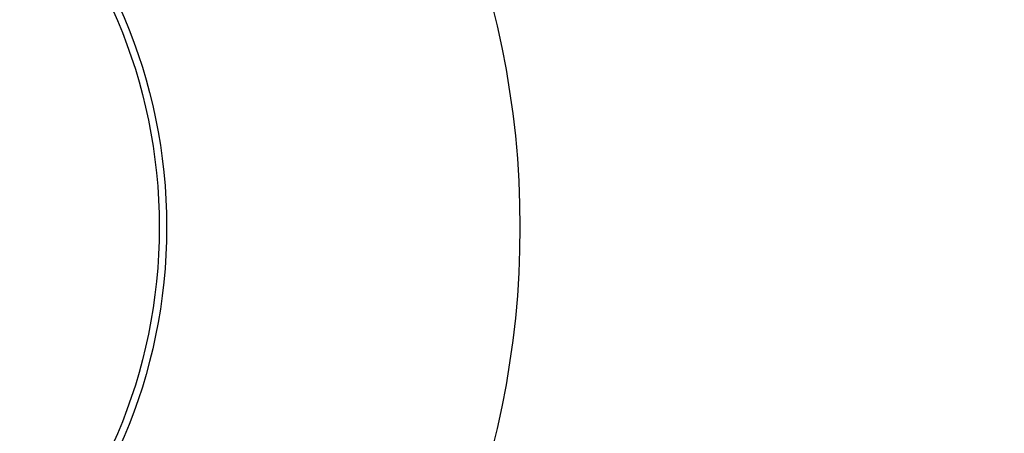
# Model space of a CAD drawing. Units: millimetres. Extents: x -537 to 16503, y 7 to 12967.
# Drawn here: x 4093 to 4231, y 2038 to 2096 of the extents above; entities that cross this region are included whole.
import ezdxf

# ---------------------------------------------------------------- set-up
doc = ezdxf.new("R2010")
doc.units = ezdxf.units.MM
doc.header["$MEASUREMENT"] = 0
doc.styles.get("Standard").update_dxf_attribs({"font": 'square721_bt_roman.ttf'})
doc.dimstyles.get("Standard").update_dxf_attribs({"dimtxt": 200, "dimasz": 100, "dimexe": 0.18, "dimexo": 0.0625, "dimgap": 40, "dimtad": 1, "dimdec": 0, "dimlfac": 0.1, "dimrnd": 5, "dimzin": 0, "dimdsep": 46, "dimtxsty": 'Standard', "dimcen": 0.09, "dimse1": 1, "dimse2": 1, "dimadec": 0, "dimazin": 0, "dimtfac": 1, "dimtdec": 0, "dimtofl": 0, "dimtmove": 0, "dimatfit": 3, "dimfxl": 1, "dimtolj": 1, "dimtzin": 0, "dimarcsym": 0})

# ---------------------------------------------------------------- blocks, each defined once
blk = doc.blocks.new('*D11')
at = {"color": 0, "lineweight": -2, "transparency": 16777216}
blk.add_line((153.09, 4237.13), (7922.64, 4237.13), dxfattribs=at)
at = {"color": 0, "transparency": 16777216}
for points in [[(153.09, 4262.13), (153.09, 4212.13), (3.09, 4237.13)], [(7922.64, 4262.13), (7922.64, 4212.13), (8072.64, 4237.13)]]:
    blk.add_solid(points, dxfattribs=at)
at = {"layer": 'Defpoints', "color": 0, "transparency": 16777216}
for p in [(8072.64, 4237.13), (3.09, 2066.52), (8072.64, 2066.52)]:
    blk.add_point(p, dxfattribs=at)
at = {"color": 0, "transparency": 16777216, "insert": (4037.86, 4490.75), "char_height": 300, "attachment_point": 5}
blk.add_mtext('\\A1;805', dxfattribs=at)

msp = doc.modelspace()

# ---------------------------------------------------------------- linework, layer by layer
for radius in [125, 75.5, 74.47]:
    msp.add_circle((4037.86, 2066.52), radius)

# ---------------------------------------------------------------- dimensions: what is measured, and where the dimension line sits
dim = msp.add_linear_dim(base=(8072.64, 4237.13), p1=(3.09, 2066.52), p2=(8072.64, 2066.52), dimstyle='Standard', override={"dimtxt": 300, "dimasz": 150, "dimgap": 100})
dim.commit()
dim.dimension.update_dxf_attribs({"geometry": '*D11', "text_midpoint": (4037.86, 4490.75)})

doc.saveas('drawing.dxf')
